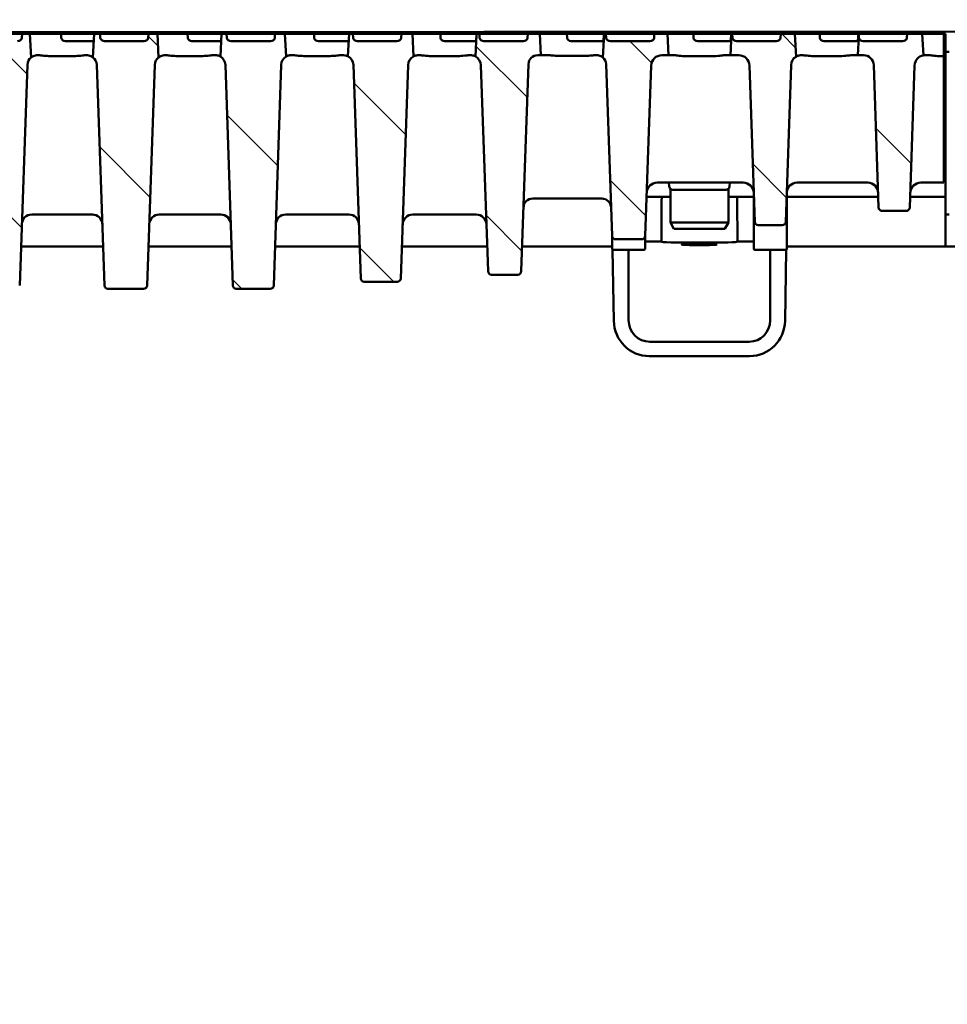
# Model space of a CAD drawing. Units: millimetres. Extents: x 0 to 8910, y 0 to 4455.
# Drawn here: x 3342 to 3604, y 3335 to 3613 of the extents above; entities that cross this region are included whole.
import ezdxf

# ---------------------------------------------------------------- set-up
doc = ezdxf.new("R2010")
doc.units = ezdxf.units.MM
doc.header["$LTSCALE"] = 15
for name, color, linetype, lineweight in [('AM_0', 7, 'Continuous', 50), ('AM_8', 1, 'Continuous', 25), ('Bemaßung (ISO)', 7, 'Continuous', 25), ('Schraffur (ISO)', 7, 'Continuous', 18), ('Sichtbar (ISO)', 7, 'Continuous', 50)]:
    doc.layers.add(name, color=color, linetype=linetype, lineweight=lineweight)
doc.styles.add('Notiztext (DIN)', font='arial.ttf')
doc.dimstyles.new('Standard (DIN)', dxfattribs={"dimscale": 10, "dimtxt": 3.5, "dimasz": 2.5, "dimexe": 1, "dimexo": 0, "dimgap": 0.5, "dimtad": 1, "dimrnd": 1e-08, "dimtxsty": 'Notiztext (DIN)', "dimcen": 0.09, "dimdle": 10, "dimclrd": 256, "dimclre": 256, "dimclrt": 256, "dimadec": 0, "dimazin": 2, "dimtfac": 0.714286, "dimtmove": 0, "dimatfit": 3, "dimfxl": 1, "dimtolj": 1, "dimlwd": -1, "dimlwe": -1, "dimarcsym": 0})

# ---------------------------------------------------------------- blocks, each defined once
blk = doc.blocks.new('*D22')
at = {"layer": 'Bemaßung (ISO)', "transparency": 16777216}
for p, q in [((2603.72, 3608.81), (2603.72, 3818.81)), ((7103.72, 3608.81), (7103.72, 3818.81)), ((2628.72, 3808.81), (7078.72, 3808.81))]:
    blk.add_line(p, q, dxfattribs=at)
for points in [[(2628.72, 3812.97), (2628.72, 3804.64), (2603.72, 3808.81)], [(7078.72, 3812.97), (7078.72, 3804.64), (7103.72, 3808.81)]]:
    blk.add_solid(points, dxfattribs=at)
at = {"layer": 'Defpoints', "color": 0, "transparency": 16777216}
for p in [(7103.72, 3808.81), (2603.72, 3608.81), (7103.72, 3608.81)]:
    blk.add_point(p, dxfattribs=at)
at = {"layer": 'Bemaßung (ISO)', "transparency": 16777216, "insert": (4667.42, 3831.68), "char_height": 35, "attachment_point": 4, "style": 'Notiztext (DIN)'}
blk.add_mtext('\\A1;4500', dxfattribs=at)

msp = doc.modelspace()

# ---------------------------------------------------------------- hatches: boundary and pattern name
at = {"layer": 'AM_8'}
h = msp.add_hatch(dxfattribs=at)
h.set_pattern_fill('_U', color=256, scale=2.5, angle=45, style=0, pattern_type=0)
h.set_pattern_definition([(45, (2474.5676, 1763.219), (-1.767767, 1.767767), [])])
edge = h.paths.add_edge_path()
edge.add_line((5595.841, 2500.928), (5571.598, 2476.685))
edge.add_arc((5573.719, 2474.564), 3, 135, 180)
edge.add_line((5570.719, 2474.564), (5570.719, 2408.806))
edge.add_line((5570.719, 2408.806), (2573.719, 2408.806))
edge.add_line((2573.719, 2408.806), (2543.719, 2378.806))
edge.add_line((2543.719, 2378.806), (6503.719, 2378.806))
edge.add_line((6503.719, 2378.806), (6503.719, 2408.806))
edge.add_line((6503.719, 2408.806), (5573.719, 2408.806))
edge.add_line((5573.719, 2408.806), (5573.719, 2473.564))
edge.add_arc((5576.719, 2473.564), 3, 135, 180, ccw=False)
edge.add_line((5574.598, 2475.685), (5596.093, 2497.18))
edge.add_arc((5598.214, 2495.059), 3, 102.09476, 135, ccw=False)
edge.add_line((5597.586, 2497.992), (5608.348, 2500.298))
edge.add_arc((5607.719, 2503.232), 3, 282.09476, 360)
edge.add_line((5610.719, 2503.232), (5610.719, 3509.091))
edge.add_ellipse((5607.719, 3509.091), major_axis=(0, 3.103), ratio=0.9669213, start_angle=225, end_angle=270, ccw=False)
edge.add_line((5609.841, 3506.898), (5597.598, 3494.236))
edge.add_ellipse((5599.719, 3492.042), major_axis=(0, 3.103), ratio=0.9669213, start_angle=45, end_angle=90)
edge.add_line((5596.719, 3492.042), (5596.719, 2503.049))
edge.add_arc((5593.719, 2503.049), 3, 315, 360, ccw=False)
at = {"layer": 'Schraffur (ISO)'}
h = msp.add_hatch(dxfattribs=at)
h.set_pattern_fill('ANSI31', color=256, scale=254, angle=90.00021, style=0)
h.set_pattern_definition([(135.0002, (26.58, -3951.43), (-22.45056, -22.45072), [])])
edge = h.paths.add_edge_path()
edge.add_ellipse((3523.082, 3599.806), major_axis=(0.104, 2.998), ratio=1, start_angle=1.99609, end_angle=90)
edge.add_line((3520.084, 3599.911), (3518.406, 3551.771))
edge.add_ellipse((3517.406, 3551.806), major_axis=(1, 0), ratio=1, start_angle=270, end_angle=358.00391, ccw=False)
edge.add_line((3517.406, 3550.806), (3510.032, 3550.806))
edge.add_ellipse((3510.032, 3551.806), major_axis=(0.035, -0.999), ratio=1, start_angle=270, end_angle=358.00391, ccw=False)
edge.add_line((3509.033, 3551.771), (3507.342, 3600.297))
edge.add_ellipse((3504.743, 3600.206), major_axis=(1.973, -1.693), ratio=1, start_angle=42.63207, end_angle=90)
edge.add_line((3506.436, 3602.179), (3506.784, 3608.806))
edge.add_line((3506.784, 3608.806), (3507.291, 3608.806))
edge.add_line((3507.291, 3608.806), (3507.358, 3607.754))
edge.add_ellipse((3508.577, 3607.806), major_axis=(-1.221, 0), ratio=0.819152, start_angle=3, end_angle=90)
edge.add_line((3508.577, 3606.806), (3519.689, 3606.806))
edge.add_ellipse((3519.689, 3607.806), major_axis=(1.221, 0), ratio=0.819152, start_angle=270, end_angle=357)
edge.add_line((3520.908, 3607.754), (3520.975, 3608.806))
edge.add_line((3520.975, 3608.806), (3524.655, 3608.806))
edge.add_line((3524.655, 3608.806), (3524.969, 3602.806))
edge.add_line((3524.969, 3602.806), (3523.082, 3602.806))
edge = h.paths.add_edge_path()
edge.add_ellipse((3544.852, 3599.806), major_axis=(3, 0), ratio=1, start_angle=1.92575, end_angle=90)
edge.add_line((3544.852, 3602.806), (3542.469, 3602.806))
edge.add_line((3542.469, 3602.806), (3542.784, 3608.806))
edge.add_line((3542.784, 3608.806), (3542.998, 3608.806))
edge.add_line((3542.998, 3608.806), (3543.066, 3607.754))
edge.add_ellipse((3544.285, 3607.806), major_axis=(-1.221, 0), ratio=0.819152, start_angle=3, end_angle=90)
edge.add_line((3544.285, 3606.806), (3555.396, 3606.806))
edge.add_ellipse((3555.396, 3607.806), major_axis=(1.221, 0), ratio=0.819152, start_angle=270, end_angle=357)
edge.add_line((3556.615, 3607.754), (3556.683, 3608.806))
edge.add_line((3556.683, 3608.806), (3560.655, 3608.806))
edge.add_line((3560.655, 3608.806), (3560.991, 3602.389))
edge.add_ellipse((3562.49, 3599.906), major_axis=(0.097, 2.898), ratio=1, start_angle=33.04177, end_angle=90)
edge.add_line((3559.591, 3600.004), (3558.104, 3555.773))
edge.add_ellipse((3557.105, 3555.806), major_axis=(1, 0), ratio=1, start_angle=270, end_angle=358.07425, ccw=False)
edge.add_line((3557.105, 3554.806), (3550.334, 3554.806))
edge.add_ellipse((3550.334, 3555.806), major_axis=(0.034, -0.999), ratio=1, start_angle=270, end_angle=358.07425, ccw=False)
edge.add_line((3549.334, 3555.773), (3547.85, 3599.907))
edge = h.paths.add_edge_path()
edge.add_ellipse((3439.082, 3539.806), major_axis=(0.035, -0.999), ratio=1, start_angle=270, end_angle=358.02042)
edge.add_line((3439.082, 3538.806), (3448.357, 3538.806))
edge.add_ellipse((3448.357, 3539.806), major_axis=(1, 0), ratio=1, start_angle=270, end_angle=358.02042)
edge.add_line((3449.356, 3539.772), (3451.438, 3600.006))
edge.add_ellipse((3454.336, 3599.906), major_axis=(0.1, 2.898), ratio=1, start_angle=29.71156, end_angle=90, ccw=False)
edge.add_line((3452.987, 3602.473), (3452.655, 3608.806))
edge.add_line((3452.655, 3608.806), (3449.56, 3608.806))
edge.add_line((3449.56, 3608.806), (3449.493, 3607.754))
edge.add_ellipse((3448.273, 3607.806), major_axis=(1.221, 0), ratio=0.819152, start_angle=270, end_angle=357, ccw=False)
edge.add_line((3448.273, 3606.806), (3437.162, 3606.806))
edge.add_ellipse((3437.162, 3607.806), major_axis=(-1.221, 0), ratio=0.819152, start_angle=3, end_angle=90, ccw=False)
edge.add_line((3435.943, 3607.754), (3435.875, 3608.806))
edge.add_line((3435.875, 3608.806), (3434.784, 3608.806))
edge.add_line((3434.784, 3608.806), (3434.454, 3602.509))
edge.add_ellipse((3433.199, 3600.006), major_axis=(2.503, -1.255), ratio=1, start_angle=28.60348, end_angle=90, ccw=False)
edge.add_line((3435.997, 3600.103), (3438.083, 3539.772))
edge = h.paths.add_edge_path()
edge.add_ellipse((3412.506, 3537.806), major_axis=(1, 0), ratio=1, start_angle=270, end_angle=358.07937)
edge.add_line((3413.505, 3537.773), (3415.595, 3600.1))
edge.add_ellipse((3418.393, 3600.006), major_axis=(0.094, 2.798), ratio=1, start_angle=32.02355, end_angle=90, ccw=False)
edge.add_line((3416.989, 3602.429), (3416.655, 3608.806))
edge.add_line((3416.655, 3608.806), (3413.852, 3608.806))
edge.add_line((3413.852, 3608.806), (3413.785, 3607.754))
edge.add_ellipse((3412.566, 3607.806), major_axis=(1.221, 0), ratio=0.819152, start_angle=270, end_angle=357, ccw=False)
edge.add_line((3412.566, 3606.806), (3401.454, 3606.806))
edge.add_ellipse((3401.454, 3607.806), major_axis=(-1.221, 0), ratio=0.819152, start_angle=3, end_angle=90, ccw=False)
edge.add_line((3400.235, 3607.754), (3400.168, 3608.806))
edge.add_line((3400.168, 3608.806), (3398.784, 3608.806))
edge.add_line((3398.784, 3608.806), (3398.45, 3602.429))
edge.add_ellipse((3397.045, 3600.006), major_axis=(2.422, -1.404), ratio=1, start_angle=32.02355, end_angle=90, ccw=False)
edge.add_line((3399.844, 3600.1), (3401.934, 3537.773))
edge.add_ellipse((3402.933, 3537.806), major_axis=(0.034, -0.999), ratio=1, start_angle=270, end_angle=358.07937)
edge.add_line((3402.933, 3536.806), (3412.506, 3536.806))
edge = h.paths.add_edge_path()
edge.add_ellipse((3376.757, 3537.806), major_axis=(1, 0), ratio=1, start_angle=270, end_angle=357.99434)
edge.add_line((3377.757, 3537.771), (3379.94, 3600.104))
edge.add_ellipse((3382.738, 3600.006), major_axis=(0.098, 2.798), ratio=1, start_angle=40.34768, end_angle=90, ccw=False)
edge.add_line((3381.001, 3602.202), (3380.655, 3608.806))
edge.add_line((3380.655, 3608.806), (3378.145, 3608.806))
edge.add_line((3378.145, 3608.806), (3378.077, 3607.754))
edge.add_ellipse((3376.858, 3607.806), major_axis=(1.221, 0), ratio=0.819152, start_angle=270, end_angle=357, ccw=False)
edge.add_line((3376.858, 3606.806), (3365.747, 3606.806))
edge.add_ellipse((3365.747, 3607.806), major_axis=(-1.221, 0), ratio=0.819152, start_angle=3, end_angle=90, ccw=False)
edge.add_line((3364.527, 3607.754), (3364.46, 3608.806))
edge.add_line((3364.46, 3608.806), (3362.784, 3608.806))
edge.add_line((3362.784, 3608.806), (3362.438, 3602.202))
edge.add_ellipse((3360.701, 3600.006), major_axis=(2.196, -1.737), ratio=1, start_angle=40.34768, end_angle=90, ccw=False)
edge.add_line((3363.499, 3600.104), (3365.682, 3537.771))
edge.add_ellipse((3366.681, 3537.806), major_axis=(0.035, -0.999), ratio=1, start_angle=270, end_angle=357.99434)
edge.add_line((3366.681, 3536.806), (3376.757, 3536.806))
edge = h.paths.add_edge_path()
edge.add_ellipse((3580.052, 3599.906), major_axis=(2.9, 0), ratio=1, start_angle=1.96947, end_angle=90)
edge.add_line((3580.052, 3602.806), (3578.469, 3602.806))
edge.add_line((3578.469, 3602.806), (3578.749, 3608.138))
edge.add_line((3578.749, 3608.138), (3578.773, 3607.754))
edge.add_ellipse((3579.992, 3607.806), major_axis=(-1.221, 0), ratio=0.819152, start_angle=3, end_angle=90)
edge.add_line((3579.992, 3606.806), (3591.104, 3606.806))
edge.add_ellipse((3591.104, 3607.806), major_axis=(1.221, 0), ratio=0.819152, start_angle=270, end_angle=357)
edge.add_line((3592.323, 3607.754), (3592.39, 3608.806))
edge.add_line((3592.39, 3608.806), (3596.655, 3608.806))
edge.add_line((3596.655, 3608.806), (3596.972, 3602.762))
edge.add_ellipse((3597.484, 3599.806), major_axis=(0.103, 2.998), ratio=1, start_angle=11.79447, end_angle=90)
edge.add_line((3594.485, 3599.909), (3593.105, 3559.772))
edge.add_ellipse((3592.106, 3559.806), major_axis=(1, 0), ratio=1, start_angle=270, end_angle=358.03053, ccw=False)
edge.add_line((3592.106, 3558.806), (3585.333, 3558.806))
edge.add_ellipse((3585.333, 3559.806), major_axis=(0.034, -0.999), ratio=1, start_angle=270, end_angle=358.03053, ccw=False)
edge.add_line((3584.334, 3559.772), (3582.95, 3600.006))
edge = h.paths.add_edge_path()
edge.add_ellipse((3488.045, 3600.206), major_axis=(0.091, 2.598), ratio=1, start_angle=1.99742, end_angle=90)
edge.add_line((3485.447, 3600.297), (3483.406, 3541.771))
edge.add_ellipse((3482.406, 3541.806), major_axis=(1, 0), ratio=1, start_angle=270, end_angle=358.00258, ccw=False)
edge.add_line((3482.406, 3540.806), (3475.032, 3540.806))
edge.add_ellipse((3475.032, 3541.806), major_axis=(0.035, -0.999), ratio=1, start_angle=270, end_angle=358.00258, ccw=False)
edge.add_line((3474.033, 3541.771), (3472.002, 3600.007))
edge.add_ellipse((3469.104, 3599.906), major_axis=(2.567, -1.348), ratio=1, start_angle=29.70367, end_angle=90)
edge.add_line((3470.452, 3602.474), (3470.784, 3608.806))
edge.add_line((3470.784, 3608.806), (3471.583, 3608.806))
edge.add_line((3471.583, 3608.806), (3471.65, 3607.754))
edge.add_ellipse((3472.87, 3607.806), major_axis=(-1.221, 0), ratio=0.819152, start_angle=3, end_angle=90)
edge.add_line((3472.87, 3606.806), (3483.981, 3606.806))
edge.add_ellipse((3483.981, 3607.806), major_axis=(1.221, 0), ratio=0.819152, start_angle=270, end_angle=357)
edge.add_line((3485.2, 3607.754), (3485.268, 3608.806))
edge.add_line((3485.268, 3608.806), (3488.655, 3608.806))
edge.add_line((3488.655, 3608.806), (3488.969, 3602.806))
edge.add_line((3488.969, 3602.806), (3488.045, 3602.806))
edge = h.paths.add_edge_path()
edge.add_ellipse((3184.357, 3599.806), major_axis=(3, 0), ratio=1, start_angle=1.99609, end_angle=90)
edge.add_line((3184.357, 3602.806), (3182.469, 3602.806))
edge.add_line((3182.469, 3602.806), (3182.784, 3608.806))
edge.add_line((3182.784, 3608.806), (3185.922, 3608.806))
edge.add_line((3185.922, 3608.806), (3185.989, 3607.754))
edge.add_ellipse((3187.208, 3607.806), major_axis=(-1.221, 0), ratio=0.819152, start_angle=3, end_angle=90)
edge.add_line((3187.208, 3606.806), (3198.32, 3606.806))
edge.add_ellipse((3198.32, 3607.806), major_axis=(1.221, 0), ratio=0.819152, start_angle=270, end_angle=357)
edge.add_line((3199.539, 3607.754), (3199.606, 3608.806))
edge.add_line((3199.606, 3608.806), (3200.655, 3608.806))
edge.add_line((3200.655, 3608.806), (3201.002, 3602.179))
edge.add_ellipse((3202.695, 3600.206), major_axis=(0.091, 2.598), ratio=1, start_angle=42.63207, end_angle=90)
edge.add_line((3200.097, 3600.297), (3198.406, 3551.771))
edge.add_ellipse((3197.406, 3551.806), major_axis=(1, 0), ratio=1, start_angle=270, end_angle=358.00391, ccw=False)
edge.add_line((3197.406, 3550.806), (3190.032, 3550.806))
edge.add_ellipse((3190.032, 3551.806), major_axis=(0.035, -0.999), ratio=1, start_angle=270, end_angle=358.00391, ccw=False)
edge.add_line((3189.033, 3551.771), (3187.355, 3599.911))
edge = h.paths.add_edge_path()
edge.add_ellipse((3162.587, 3599.806), major_axis=(0.101, 2.998), ratio=1, start_angle=1.92575, end_angle=90)
edge.add_line((3159.588, 3599.907), (3158.104, 3555.773))
edge.add_ellipse((3157.105, 3555.806), major_axis=(1, 0), ratio=1, start_angle=270, end_angle=358.07425, ccw=False)
edge.add_line((3157.105, 3554.806), (3150.334, 3554.806))
edge.add_ellipse((3150.334, 3555.806), major_axis=(0.034, -0.999), ratio=1, start_angle=270, end_angle=358.07425, ccw=False)
edge.add_line((3149.334, 3555.773), (3147.847, 3600.004))
edge.add_ellipse((3144.949, 3599.906), major_axis=(2.483, -1.499), ratio=1, start_angle=33.04177, end_angle=90)
edge.add_line((3146.447, 3602.389), (3146.784, 3608.806))
edge.add_line((3146.784, 3608.806), (3150.214, 3608.806))
edge.add_line((3150.214, 3608.806), (3150.281, 3607.754))
edge.add_ellipse((3151.501, 3607.806), major_axis=(-1.221, 0), ratio=0.819152, start_angle=3, end_angle=90)
edge.add_line((3151.501, 3606.806), (3162.612, 3606.806))
edge.add_ellipse((3162.612, 3607.806), major_axis=(1.221, 0), ratio=0.819152, start_angle=270, end_angle=357)
edge.add_line((3163.831, 3607.754), (3163.899, 3608.806))
edge.add_line((3163.899, 3608.806), (3164.655, 3608.806))
edge.add_line((3164.655, 3608.806), (3164.969, 3602.806))
edge.add_line((3164.969, 3602.806), (3162.587, 3602.806))
edge = h.paths.add_edge_path()
edge.add_ellipse((3268.357, 3539.806), major_axis=(1, 0), ratio=1, start_angle=270, end_angle=358.02042)
edge.add_line((3269.356, 3539.772), (3271.441, 3600.103))
edge.add_ellipse((3274.24, 3600.006), major_axis=(0.097, 2.798), ratio=1, start_angle=28.60348, end_angle=90, ccw=False)
edge.add_line((3272.985, 3602.509), (3272.655, 3608.806))
edge.add_line((3272.655, 3608.806), (3271.022, 3608.806))
edge.add_line((3271.022, 3608.806), (3270.954, 3607.754))
edge.add_ellipse((3269.735, 3607.806), major_axis=(1.221, 0), ratio=0.819152, start_angle=270, end_angle=357, ccw=False)
edge.add_line((3269.735, 3606.806), (3258.624, 3606.806))
edge.add_ellipse((3258.624, 3607.806), major_axis=(-1.221, 0), ratio=0.819152, start_angle=3, end_angle=90, ccw=False)
edge.add_line((3257.404, 3607.754), (3257.337, 3608.806))
edge.add_line((3257.337, 3608.806), (3254.784, 3608.806))
edge.add_line((3254.784, 3608.806), (3254.452, 3602.473))
edge.add_ellipse((3253.102, 3599.906), major_axis=(2.567, -1.349), ratio=1, start_angle=29.71156, end_angle=90, ccw=False)
edge.add_line((3256.001, 3600.006), (3258.083, 3539.772))
edge.add_ellipse((3259.082, 3539.806), major_axis=(0.035, -0.999), ratio=1, start_angle=270, end_angle=358.02042)
edge.add_line((3259.082, 3538.806), (3268.357, 3538.806))
edge = h.paths.add_edge_path()
edge.add_ellipse((3294.933, 3537.806), major_axis=(0.034, -0.999), ratio=1, start_angle=270, end_angle=358.07937)
edge.add_line((3294.933, 3536.806), (3304.506, 3536.806))
edge.add_ellipse((3304.506, 3537.806), major_axis=(1, 0), ratio=1, start_angle=270, end_angle=358.07937)
edge.add_line((3305.505, 3537.773), (3307.595, 3600.1))
edge.add_ellipse((3310.393, 3600.006), major_axis=(0.094, 2.798), ratio=1, start_angle=32.02355, end_angle=90, ccw=False)
edge.add_line((3308.989, 3602.429), (3308.655, 3608.806))
edge.add_line((3308.655, 3608.806), (3306.729, 3608.806))
edge.add_line((3306.729, 3608.806), (3306.662, 3607.754))
edge.add_ellipse((3305.443, 3607.806), major_axis=(1.221, 0), ratio=0.819152, start_angle=270, end_angle=357, ccw=False)
edge.add_line((3305.443, 3606.806), (3294.331, 3606.806))
edge.add_ellipse((3294.331, 3607.806), major_axis=(-1.221, 0), ratio=0.819152, start_angle=3, end_angle=90, ccw=False)
edge.add_line((3293.112, 3607.754), (3293.045, 3608.806))
edge.add_line((3293.045, 3608.806), (3290.784, 3608.806))
edge.add_line((3290.784, 3608.806), (3290.45, 3602.429))
edge.add_ellipse((3289.045, 3600.006), major_axis=(1.404, 2.422), ratio=1, start_angle=302.02355, end_angle=360, ccw=False)
edge.add_line((3291.844, 3600.1), (3293.934, 3537.773))
edge = h.paths.add_edge_path()
edge.add_ellipse((3330.681, 3537.806), major_axis=(0.035, -0.999), ratio=1, start_angle=270, end_angle=357.99434)
edge.add_line((3330.681, 3536.806), (3340.757, 3536.806))
edge.add_ellipse((3340.757, 3537.806), major_axis=(1, 0), ratio=1, start_angle=270, end_angle=357.99434)
edge.add_line((3341.757, 3537.771), (3343.94, 3600.104))
edge.add_ellipse((3346.738, 3600.006), major_axis=(0.098, 2.798), ratio=1, start_angle=40.34768, end_angle=90, ccw=False)
edge.add_line((3345.001, 3602.202), (3344.655, 3608.806))
edge.add_line((3344.655, 3608.806), (3342.437, 3608.806))
edge.add_line((3342.437, 3608.806), (3342.37, 3607.754))
edge.add_ellipse((3341.15, 3607.806), major_axis=(1.221, 0), ratio=0.819152, start_angle=270, end_angle=357, ccw=False)
edge.add_line((3341.15, 3606.806), (3330.039, 3606.806))
edge.add_ellipse((3330.039, 3607.806), major_axis=(-1.221, 0), ratio=0.819152, start_angle=3, end_angle=90, ccw=False)
edge.add_line((3328.82, 3607.754), (3328.752, 3608.806))
edge.add_line((3328.752, 3608.806), (3326.784, 3608.806))
edge.add_line((3326.784, 3608.806), (3326.438, 3602.202))
edge.add_ellipse((3324.701, 3600.006), major_axis=(2.196, -1.737), ratio=1, start_angle=40.34768, end_angle=90, ccw=False)
edge.add_line((3327.499, 3600.104), (3329.682, 3537.771))
edge = h.paths.add_edge_path()
edge.add_ellipse((3127.387, 3599.906), major_axis=(0.1, 2.898), ratio=1, start_angle=1.96947, end_angle=90)
edge.add_line((3124.489, 3600.006), (3123.105, 3559.772))
edge.add_ellipse((3122.106, 3559.806), major_axis=(1, 0), ratio=1, start_angle=270, end_angle=358.03053, ccw=False)
edge.add_line((3122.106, 3558.806), (3115.333, 3558.806))
edge.add_ellipse((3115.333, 3559.806), major_axis=(0.034, -0.999), ratio=1, start_angle=270, end_angle=358.03053, ccw=False)
edge.add_line((3114.334, 3559.772), (3112.953, 3599.909))
edge.add_ellipse((3109.955, 3599.806), major_axis=(2.956, -0.512), ratio=1, start_angle=11.79447, end_angle=90)
edge.add_line((3110.467, 3602.762), (3110.784, 3608.806))
edge.add_line((3110.784, 3608.806), (3114.507, 3608.806))
edge.add_line((3114.507, 3608.806), (3114.574, 3607.754))
edge.add_ellipse((3115.793, 3607.806), major_axis=(-1.221, 0), ratio=0.819152, start_angle=3, end_angle=90)
edge.add_line((3115.793, 3606.806), (3126.905, 3606.806))
edge.add_ellipse((3126.905, 3607.806), major_axis=(1.221, 0), ratio=0.819152, start_angle=270, end_angle=357)
edge.add_line((3128.124, 3607.754), (3128.191, 3608.806))
edge.add_line((3128.191, 3608.806), (3128.655, 3608.806))
edge.add_line((3128.655, 3608.806), (3128.969, 3602.806))
edge.add_line((3128.969, 3602.806), (3127.387, 3602.806))
edge = h.paths.add_edge_path()
edge.add_ellipse((3219.393, 3600.206), major_axis=(2.6, 0), ratio=1, start_angle=1.99742, end_angle=90)
edge.add_line((3219.393, 3602.806), (3218.469, 3602.806))
edge.add_line((3218.469, 3602.806), (3218.784, 3608.806))
edge.add_line((3218.784, 3608.806), (3221.629, 3608.806))
edge.add_line((3221.629, 3608.806), (3221.697, 3607.754))
edge.add_ellipse((3222.916, 3607.806), major_axis=(-1.221, 0), ratio=0.819152, start_angle=3, end_angle=90)
edge.add_line((3222.916, 3606.806), (3234.027, 3606.806))
edge.add_ellipse((3234.027, 3607.806), major_axis=(1.221, 0), ratio=0.819152, start_angle=270, end_angle=357)
edge.add_line((3235.247, 3607.754), (3235.314, 3608.806))
edge.add_line((3235.314, 3608.806), (3236.655, 3608.806))
edge.add_line((3236.655, 3608.806), (3236.987, 3602.474))
edge.add_ellipse((3238.335, 3599.906), major_axis=(0.101, 2.898), ratio=1, start_angle=29.70367, end_angle=90)
edge.add_line((3235.437, 3600.007), (3233.406, 3541.771))
edge.add_ellipse((3232.406, 3541.806), major_axis=(1, 0), ratio=1, start_angle=270, end_angle=358.00258, ccw=False)
edge.add_line((3232.406, 3540.806), (3225.032, 3540.806))
edge.add_ellipse((3225.032, 3541.806), major_axis=(0.035, -0.999), ratio=1, start_angle=270, end_angle=358.00258, ccw=False)
edge.add_line((3224.033, 3541.771), (3221.992, 3600.297))

# ---------------------------------------------------------------- linework, layer by layer
at = {"layer": 'AM_0'}
msp.add_lwpolyline([(2598.719, 3608.806), (7102.143, 3611.806)], dxfattribs=at)
at = {"layer": 'Sichtbar (ISO)'}
for p, q in [((3328.752, 3608.806), (3342.437, 3608.806)), ((3342.437, 3608.806), (3342.37, 3607.754)), ((3344.655, 3608.806), (3342.437, 3608.806)), ((3345.001, 3602.202), (3344.655, 3608.806)), ((3344.655, 3608.806), (3349.969, 3608.806)), ((3353.483, 3608.806), (3349.969, 3608.806)), ((3353.483, 3608.806), (3362.784, 3608.806)), ((3353.512, 3607.754), (3353.483, 3608.806)), ((3362.784, 3608.806), (3362.438, 3602.202)), ((3364.46, 3608.806), (3362.784, 3608.806)), ((3364.527, 3607.754), (3364.46, 3608.806)), ((3364.46, 3608.806), (3378.145, 3608.806)), ((3378.145, 3608.806), (3378.077, 3607.754)), ((3380.655, 3608.806), (3378.145, 3608.806)), ((3381.001, 3602.202), (3380.655, 3608.806)), ((3385.969, 3608.806), (3380.655, 3608.806)), ((3389.19, 3608.806), (3385.969, 3608.806)), ((3389.19, 3608.806), (3398.784, 3608.806)), ((3389.219, 3607.754), (3389.19, 3608.806)), ((3398.784, 3608.806), (3398.45, 3602.429)), ((3400.168, 3608.806), (3398.784, 3608.806)), ((3400.235, 3607.754), (3400.168, 3608.806)), ((3400.168, 3608.806), (3413.852, 3608.806)), ((3413.852, 3608.806), (3413.785, 3607.754)), ((3416.655, 3608.806), (3413.852, 3608.806)), ((3416.989, 3602.429), (3416.655, 3608.806)), ((3421.969, 3608.806), (3416.655, 3608.806)), ((3424.898, 3608.806), (3421.969, 3608.806)), ((3424.898, 3608.806), (3434.784, 3608.806)), ((3424.927, 3607.754), (3424.898, 3608.806)), ((3434.784, 3608.806), (3434.454, 3602.509)), ((3435.875, 3608.806), (3434.784, 3608.806)), ((3435.943, 3607.754), (3435.875, 3608.806)), ((3435.875, 3608.806), (3449.56, 3608.806)), ((3449.56, 3608.806), (3449.493, 3607.754)), ((3452.655, 3608.806), (3449.56, 3608.806)), ((3452.987, 3602.473), (3452.655, 3608.806)), ((3457.969, 3608.806), (3452.655, 3608.806)), ((3460.606, 3608.806), (3457.969, 3608.806)), ((3460.606, 3608.806), (3470.776, 3608.806)), ((3460.635, 3607.754), (3460.606, 3608.806)), ((3470.784, 3608.806), (3470.452, 3602.474)), ((3470.784, 3608.806), (3470.776, 3608.806)), ((3471.583, 3608.806), (3470.784, 3608.806)), ((3471.65, 3607.754), (3471.583, 3608.806)), ((3471.583, 3608.806), (3485.268, 3608.806)), ((3485.268, 3608.806), (3485.2, 3607.754)), ((3488.655, 3608.806), (3485.268, 3608.806)), ((3488.969, 3602.806), (3488.655, 3608.806)), ((3493.969, 3608.806), (3488.655, 3608.806)), ((3496.313, 3608.806), (3493.969, 3608.806)), ((3496.313, 3608.806), (3506.742, 3608.806)), ((3496.342, 3607.754), (3496.313, 3608.806)), ((3506.784, 3608.806), (3506.436, 3602.179)), ((3506.784, 3608.806), (3506.742, 3608.806)), ((3507.291, 3608.806), (3506.784, 3608.806)), ((3507.358, 3607.754), (3507.291, 3608.806)), ((3507.291, 3608.806), (3520.975, 3608.806)), ((3520.975, 3608.806), (3520.908, 3607.754)), ((3524.655, 3608.806), (3520.975, 3608.806)), ((3524.969, 3602.806), (3524.655, 3608.806)), ((3529.969, 3608.806), (3524.655, 3608.806)), ((3532.021, 3608.806), (3529.969, 3608.806)), ((3532.021, 3608.806), (3542.688, 3608.806)), ((3532.05, 3607.754), (3532.021, 3608.806)), ((3542.784, 3608.806), (3542.469, 3602.806)), ((3542.784, 3608.806), (3542.688, 3608.806)), ((3542.998, 3608.806), (3542.784, 3608.806)), ((3543.066, 3607.754), (3542.998, 3608.806)), ((3542.998, 3608.806), (3556.683, 3608.806)), ((3556.683, 3608.806), (3556.615, 3607.754)), ((3560.655, 3608.806), (3556.683, 3608.806)), ((3560.991, 3602.389), (3560.655, 3608.806)), ((3565.969, 3608.806), (3560.655, 3608.806)), ((3567.729, 3608.806), (3565.969, 3608.806)), ((3567.729, 3608.806), (3578.617, 3608.806)), ((3567.757, 3607.754), (3567.729, 3608.806)), ((3578.749, 3608.138), (3578.469, 3602.806)), ((3578.784, 3608.806), (3578.617, 3608.806)), ((3578.749, 3608.138), (3578.784, 3608.806)), ((3578.773, 3607.754), (3578.749, 3608.138)), ((3578.784, 3608.806), (3592.39, 3608.806)), ((3592.39, 3608.806), (3592.323, 3607.754)), ((3596.655, 3608.806), (3592.39, 3608.806)), ((3596.972, 3602.762), (3596.655, 3608.806)), ((3601.969, 3608.806), (3596.655, 3608.806)), ((3602.719, 3608.806), (3601.969, 3608.806)), ((3602.719, 3602.515), (3602.719, 3608.806)), ((3602.719, 3608.806), (3603.219, 3608.806)), ((3603.219, 3607.841), (3603.219, 3608.806)), ((3603.219, 3607.841), (3603.219, 3564.737)), ((3357.469, 3606.806), (3354.696, 3606.806)), ((3362.635, 3606.806), (3357.469, 3606.806)), ((3376.858, 3606.806), (3365.747, 3606.806)), ((3393.469, 3606.806), (3390.404, 3606.806)), ((3398.579, 3606.806), (3393.469, 3606.806)), ((3412.566, 3606.806), (3401.454, 3606.806)), ((3429.469, 3606.806), (3426.111, 3606.806)), ((3434.506, 3606.806), (3429.469, 3606.806)), ((3448.273, 3606.806), (3437.162, 3606.806)), ((3465.469, 3606.806), (3461.819, 3606.806)), ((3470.419, 3606.806), (3465.469, 3606.806)), ((3483.981, 3606.806), (3472.87, 3606.806)), ((3501.469, 3606.806), (3497.526, 3606.806)), ((3506.32, 3606.806), (3501.469, 3606.806)), ((3519.689, 3606.806), (3508.577, 3606.806)), ((3537.469, 3606.806), (3533.234, 3606.806)), ((3542.21, 3606.806), (3537.469, 3606.806)), ((3555.396, 3606.806), (3544.285, 3606.806)), ((3573.469, 3606.806), (3568.942, 3606.806)), ((3578.09, 3606.806), (3573.469, 3606.806)), ((3591.104, 3606.806), (3579.992, 3606.806)), ((3346.809, 3602.806), (3346.738, 3602.806)), ((3349.969, 3602.575), (3357.469, 3602.575)), ((3360.63, 3602.806), (3360.701, 3602.806)), ((3382.738, 3602.806), (3382.809, 3602.806)), ((3385.969, 3602.575), (3393.469, 3602.575)), ((3396.63, 3602.806), (3397.045, 3602.806)), ((3418.393, 3602.806), (3418.809, 3602.806)), ((3421.969, 3602.575), (3429.469, 3602.575)), ((3432.63, 3602.806), (3433.199, 3602.806)), ((3454.336, 3602.806), (3454.694, 3602.806)), ((3457.969, 3602.543), (3465.469, 3602.543)), ((3468.744, 3602.806), (3469.104, 3602.806)), ((3488.045, 3602.806), (3488.969, 3602.806)), ((3488.969, 3602.806), (3491.072, 3602.806)), ((3493.969, 3602.639), (3501.469, 3602.639)), ((3504.367, 3602.806), (3504.743, 3602.806)), ((3523.082, 3602.806), (3524.969, 3602.806)), ((3524.969, 3602.806), (3526.602, 3602.806)), ((3529.969, 3602.515), (3537.469, 3602.515)), ((3540.837, 3602.806), (3542.469, 3602.806)), ((3542.469, 3602.806), (3544.852, 3602.806)), ((3562.49, 3602.806), (3562.711, 3602.806)), ((3565.969, 3602.549), (3573.469, 3602.549)), ((3576.728, 3602.806), (3578.469, 3602.806)), ((3578.469, 3602.806), (3580.052, 3602.806)), ((3597.484, 3602.806), (3598.602, 3602.806)), ((3601.969, 3602.515), (3602.719, 3602.515)), ((3602.719, 3602.515), (3602.719, 3599.911)), ((3604.219, 3603.806), (3603.219, 3603.806)), ((3341.757, 3537.771), (3343.94, 3600.104)), ((3363.499, 3600.104), (3365.682, 3537.771)), ((3377.757, 3537.771), (3379.94, 3600.104)), ((3399.844, 3600.1), (3401.934, 3537.773)), ((3413.505, 3537.773), (3415.595, 3600.1)), ((3435.997, 3600.103), (3438.083, 3539.772)), ((3449.356, 3539.772), (3451.438, 3600.006)), ((3472.002, 3600.007), (3474.033, 3541.771)), ((3483.406, 3541.771), (3485.447, 3600.297)), ((3507.342, 3600.297), (3509.033, 3551.771)), ((3518.406, 3551.771), (3520.084, 3599.911)), ((3547.85, 3599.907), (3549.334, 3555.773)), ((3558.104, 3555.773), (3559.591, 3600.004)), ((3582.95, 3600.006), (3584.334, 3559.772)), ((3593.105, 3559.772), (3594.485, 3599.909)), ((3602.719, 3599.911), (3602.719, 3568.737)), ((3602.719, 3566.806), (3602.719, 3568.737)), ((3546.063, 3566.806), (3521.827, 3566.806)), ((3525.214, 3565.719), (3525.119, 3566.806)), ((3542.319, 3566.806), (3542.224, 3565.719)), ((3581.29, 3566.806), (3561.279, 3566.806)), ((3602.719, 3566.806), (3596.246, 3566.806)), ((3525.52, 3555.538), (3525.52, 3564.738)), ((3526.211, 3564.806), (3527.207, 3564.806)), ((3540.232, 3564.806), (3527.207, 3564.806)), ((3540.232, 3564.806), (3541.228, 3564.806)), ((3541.919, 3555.538), (3541.919, 3564.738)), ((3549.069, 3563.656), (3549.069, 3551.59)), ((3558.369, 3551.59), (3558.369, 3563.656)), ((3603.219, 3564.737), (3603.219, 3562.806)), ((3506.155, 3562.306), (3486.633, 3562.306)), ((3518.79, 3562.806), (3523.105, 3562.806)), ((3523.053, 3561.878), (3523.009, 3550.2)), ((3523.225, 3562.806), (3523.105, 3562.806)), ((3525.52, 3562.806), (3523.225, 3562.806)), ((3544.214, 3562.806), (3541.919, 3562.806)), ((3544.333, 3562.806), (3544.214, 3562.806)), ((3544.333, 3562.806), (3549.069, 3562.806)), ((3544.429, 3550.2), (3544.386, 3561.878)), ((3558.369, 3562.806), (3584.229, 3562.806)), ((3593.209, 3562.806), (3603.219, 3562.806)), ((3603.219, 3561.878), (3603.219, 3562.806)), ((3603.219, 3561.878), (3603.219, 3548.806)), ((3362.277, 3557.806), (3345.162, 3557.806)), ((3398.554, 3557.806), (3381.162, 3557.806)), ((3434.754, 3557.806), (3416.884, 3557.806)), ((3470.673, 3557.806), (3452.781, 3557.806)), ((3585.333, 3558.806), (3592.106, 3558.806)), ((3603.219, 3557.806), (3604.219, 3557.806)), ((3526.745, 3555.538), (3525.52, 3555.538)), ((3526.52, 3553.806), (3525.52, 3555.538)), ((3540.694, 3555.538), (3526.745, 3555.538)), ((3541.919, 3555.538), (3540.694, 3555.538)), ((3540.919, 3553.806), (3541.919, 3555.538)), ((3550.334, 3554.806), (3557.105, 3554.806)), ((3526.52, 3553.806), (3527.132, 3553.806)), ((3527.132, 3553.806), (3540.307, 3553.806)), ((3540.307, 3553.806), (3540.919, 3553.806)), ((3509.069, 3548.106), (3509.069, 3551.537)), ((3510.032, 3550.806), (3517.406, 3550.806)), ((3518.369, 3551.537), (3518.369, 3548.106)), ((3523.009, 3550.2), (3518.369, 3550.2)), ((3523.009, 3550.2), (3523.225, 3550.056)), ((3527.219, 3549.924), (3540.219, 3549.924)), ((3544.214, 3550.056), (3544.429, 3550.2)), ((3549.069, 3550.2), (3544.429, 3550.2)), ((3549.069, 3548.106), (3549.069, 3551.59)), ((3558.369, 3551.59), (3558.369, 3548.106)), ((3365.295, 3548.806), (3342.143, 3548.806)), ((3365.295, 3548.806), (3342.143, 3548.806)), ((3401.564, 3548.806), (3378.143, 3548.806)), ((3401.564, 3548.806), (3378.143, 3548.806)), ((3437.77, 3548.806), (3413.875, 3548.806)), ((3437.77, 3548.806), (3413.875, 3548.806)), ((3473.788, 3548.806), (3449.668, 3548.806)), ((3473.788, 3548.806), (3449.668, 3548.806)), ((3509.069, 3548.806), (3483.651, 3548.806)), ((3509.069, 3548.806), (3483.651, 3548.806)), ((3509.545, 3527.786), (3509.195, 3547.862)), ((3509.195, 3547.862), (3509.545, 3527.781)), ((3518.069, 3547.806), (3509.369, 3547.806)), ((3513.719, 3547.806), (3513.719, 3527.924)), ((3558.069, 3547.806), (3549.369, 3547.806)), ((3553.719, 3527.924), (3553.719, 3547.806)), ((3557.893, 3527.781), (3558.244, 3547.862)), ((3558.244, 3547.862), (3557.894, 3527.786)), ((3649.069, 3548.806), (3558.369, 3548.806)), ((3558.369, 3548.806), (3603.219, 3548.806)), ((3475.032, 3540.806), (3482.406, 3540.806)), ((3439.082, 3538.806), (3448.357, 3538.806)), ((3366.681, 3536.806), (3376.757, 3536.806)), ((3402.933, 3536.806), (3412.506, 3536.806)), ((3519.687, 3521.868), (3547.752, 3521.868)), ((3547.895, 3517.806), (3519.544, 3517.806)), ((3547.89, 3517.806), (3519.549, 3517.806))]:
    msp.add_line(p, q, dxfattribs=at)
for centre, radius, start, end in [((3346.738, 3600.006), 2.8, 128.34202, 177.99434), ((3360.701, 3600.006), 2.8, 2.00566, 51.65798), ((3382.738, 3600.006), 2.8, 128.34202, 177.99434), ((3397.045, 3600.006), 2.8, 1.92063, 59.89708), ((3418.393, 3600.006), 2.8, 120.10292, 178.07937), ((3433.199, 3600.006), 2.8, 1.97958, 63.3761), ((3454.336, 3599.906), 2.9, 117.73198, 178.02042), ((3469.104, 3599.906), 2.9, 1.99742, 62.29375), ((3488.045, 3600.206), 2.6, 90, 178.00258), ((3504.743, 3600.206), 2.6, 1.99609, 49.36401), ((3523.082, 3599.806), 3, 90, 178.00391), ((3544.852, 3599.806), 3, 1.92575, 90), ((3562.49, 3599.906), 2.9, 121.11602, 178.07425), ((3580.052, 3599.906), 2.9, 1.96947, 90), ((3597.484, 3599.806), 3, 99.82499, 178.03053), ((3521.827, 3563.806), 3, 90, 178.00391), ((3526.211, 3565.806), 1, 185, 270), ((3541.228, 3565.806), 1, 270, 355), ((3546.063, 3563.806), 3, 1.92575, 90), ((3561.279, 3563.906), 2.9, 90, 178.07425), ((3581.29, 3563.906), 2.9, 1.96947, 90), ((3596.246, 3563.806), 3, 90, 178.03053), ((3524.52, 3564.738), 1, 0, 32.27358), ((3542.919, 3564.738), 1, 147.72642, 180), ((3486.633, 3559.706), 2.6, 90, 178.00258), ((3506.155, 3559.706), 2.6, 1.99609, 90), ((3345.162, 3555.006), 2.8, 90, 177.99434), ((3362.277, 3555.006), 2.8, 2.00566, 90), ((3381.162, 3555.006), 2.8, 90, 177.99434), ((3398.554, 3555.006), 2.8, 1.92063, 90), ((3416.884, 3555.006), 2.8, 90, 178.07937), ((3434.754, 3555.006), 2.8, 1.97958, 90), ((3452.781, 3554.906), 2.9, 90, 178.02042), ((3470.673, 3554.906), 2.9, 1.99742, 90), ((3585.333, 3559.806), 1, 181.96947, 270), ((3592.106, 3559.806), 1, 270, 358.03053), ((3550.334, 3555.806), 1, 181.92575, 270), ((3557.105, 3555.806), 1, 270, 358.07425), ((3510.032, 3551.806), 1, 181.99609, 270), ((3517.406, 3551.806), 1, 270, 358.00391), ((3509.369, 3548.106), 0.3, 180, 270), ((3518.069, 3548.106), 0.3, 270, 0), ((3549.369, 3548.106), 0.3, 180, 270), ((3558.069, 3548.106), 0.3, 270, 0), ((3475.032, 3541.806), 1, 181.99742, 270), ((3482.406, 3541.806), 1, 270, 358.00258), ((3439.082, 3539.806), 1, 181.97958, 270), ((3448.357, 3539.806), 1, 270, 358.02042), ((3366.681, 3537.806), 1, 182.00566, 270), ((3376.757, 3537.806), 1, 270, 357.99434), ((3402.933, 3537.806), 1, 181.92063, 270), ((3412.506, 3537.806), 1, 270, 358.07937)]:
    msp.add_arc(centre, radius, start, end, dxfattribs=at)
for centre, major_axis, ratio, start_param, end_param in [((3341.15, 3607.806), (1.221, 0), 0.819152, 4.712389, 6.2308254), ((3354.733, 3607.806), (-1.219, -0.09), 0.8169207, 6.2449287, 7.7633651), ((3365.747, 3607.806), (-1.221, 0), 0.819152, 0.0523599, 1.5707963), ((3376.858, 3607.806), (1.221, 0), 0.819152, 4.712389, 6.2308254), ((3390.44, 3607.806), (-1.219, -0.09), 0.8169207, 6.2449287, 7.7633651), ((3401.454, 3607.806), (-1.221, 0), 0.819152, 0.0523599, 1.5707963), ((3412.566, 3607.806), (1.221, 0), 0.819152, 4.712389, 6.2308254), ((3426.148, 3607.806), (-1.219, -0.09), 0.8169207, 6.2449287, 7.7633651), ((3437.162, 3607.806), (-1.221, 0), 0.819152, 0.0523599, 1.5707963), ((3448.273, 3607.806), (1.221, 0), 0.819152, 4.712389, 6.2308254), ((3461.856, 3607.806), (-1.219, -0.09), 0.8169207, 6.2449287, 7.7633651), ((3472.87, 3607.806), (-1.221, 0), 0.819152, 0.0523599, 1.5707963), ((3483.981, 3607.806), (1.221, 0), 0.819152, 4.712389, 6.2308254), ((3497.563, 3607.806), (-1.219, -0.09), 0.8169207, 6.2449287, 7.7633651), ((3508.577, 3607.806), (-1.221, 0), 0.819152, 0.0523599, 1.5707963), ((3519.689, 3607.806), (1.221, 0), 0.819152, 4.712389, 6.2308254), ((3533.271, 3607.806), (-1.219, -0.09), 0.8169207, 6.2449287, 7.7633651), ((3544.285, 3607.806), (-1.221, 0), 0.819152, 0.0523599, 1.5707963), ((3555.396, 3607.806), (1.221, 0), 0.819152, 4.712389, 6.2308254), ((3568.978, 3607.806), (-1.219, -0.09), 0.8169207, 6.2449287, 7.7633651), ((3579.992, 3607.806), (-1.221, 0), 0.819152, 0.0523599, 1.5707963), ((3591.104, 3607.806), (1.221, 0), 0.819152, 4.712389, 6.2308254), ((3523.105, 3561.806), (0, -1), 0.0524078, 3.1415927, 4.6410815), ((3544.333, 3561.806), (0, 1), 0.0524078, 4.7836964, 6.2831853), ((3527.219, 3550.063), (-4, 0), 0.0349208, 0.0523599, 1.5707963), ((3540.219, 3550.063), (-4, 0), 0.0349208, 1.5707963, 3.0892328), ((3519.544, 3527.961), (0.177, -10.153), 0.9848032, 4.712389, 6.2659972), ((3519.544, 3527.961), (0, -10.154), 0.9848078, 4.7301115, 6.2831853), ((3519.723, 3527.961), (-1.184, -5.98), 0.9842259, 4.9109569, 6.475693), ((3547.716, 3527.961), (1.184, -5.98), 0.9842259, 6.0906776, 7.6554137), ((3547.895, 3527.961), (-0.177, -10.153), 0.9848032, 0.0171881, 1.5707963), ((3547.895, 3527.961), (0, -10.154), 0.9848078, 0, 1.5530738)]:
    msp.add_ellipse(centre, major_axis=major_axis, ratio=ratio, start_param=start_param, end_param=end_param, dxfattribs=at)
msp.add_ellipse((3533.719, 3549.33), major_axis=(5.053, 0), ratio=0.0349208, dxfattribs=at)
for points, knots in [([(3434.712, 3607.443), (3434.712, 3607.429), (3434.711, 3607.415), (3434.704, 3607.293), (3434.697, 3607.199), (3434.672, 3607.022), (3434.65, 3606.938), (3434.588, 3606.832), (3434.55, 3606.806), (3434.506, 3606.806)], [0.03353501, 0.03353501, 0.03353501, 0.03353501, 0.03830365, 0.03830365, 0.0766073, 0.0766073, 0.13120844, 0.13120844, 0.18146369, 0.18146369, 0.18146369, 0.18146369]), ([(3470.719, 3607.754), (3470.716, 3607.695), (3470.713, 3607.635), (3470.704, 3607.516), (3470.699, 3607.457), (3470.682, 3607.29), (3470.667, 3607.194), (3470.627, 3607.017), (3470.595, 3606.935), (3470.515, 3606.831), (3470.469, 3606.806), (3470.419, 3606.806)], [0.00113061, 0.00113061, 0.00113061, 0.00113061, 0.01892924, 0.01892924, 0.03785848, 0.03785848, 0.07571696, 0.07571696, 0.12677104, 0.12677104, 0.17396902, 0.17396902, 0.17396902, 0.17396902]), ([(3506.685, 3607.754), (3506.681, 3607.696), (3506.677, 3607.637), (3506.667, 3607.518), (3506.66, 3607.458), (3506.636, 3607.289), (3506.616, 3607.19), (3506.562, 3607.013), (3506.522, 3606.933), (3506.428, 3606.831), (3506.375, 3606.806), (3506.32, 3606.806)], [0.00136808, 0.00136808, 0.00136808, 0.00136808, 0.01880507, 0.01880507, 0.03761013, 0.03761013, 0.07522027, 0.07522027, 0.1235257, 0.1235257, 0.16840615, 0.16840615, 0.16840615, 0.16840615]), ([(3542.629, 3607.754), (3542.623, 3607.634), (3542.61, 3607.512), (3542.572, 3607.287), (3542.546, 3607.186), (3542.481, 3607.011), (3542.435, 3606.931), (3542.329, 3606.831), (3542.27, 3606.806), (3542.21, 3606.806)], [0.00160556, 0.00160556, 0.00160556, 0.00160556, 0.03746845, 0.03746845, 0.0749369, 0.0749369, 0.12105546, 0.12105546, 0.16413573, 0.16413573, 0.16413573, 0.16413573]), ([(3578.557, 3607.754), (3578.55, 3607.635), (3578.536, 3607.513), (3578.493, 3607.287), (3578.462, 3607.184), (3578.388, 3607.009), (3578.336, 3606.93), (3578.219, 3606.83), (3578.155, 3606.806), (3578.09, 3606.806)], [0.00184267, 0.00184267, 0.00184267, 0.00184267, 0.03738891, 0.03738891, 0.07477781, 0.07477781, 0.11912482, 0.11912482, 0.16078594, 0.16078594, 0.16078594, 0.16078594]), ([(3362.684, 3606.903), (3362.684, 3606.899), (3362.684, 3606.895), (3362.678, 3606.836), (3362.661, 3606.806), (3362.635, 3606.806)], [0.143606505, 0.143606505, 0.143606505, 0.143606505, 0.148235583, 0.148235583, 0.208812166, 0.208812166, 0.208812166, 0.208812166]), ([(3398.693, 3607.07), (3398.689, 3606.993), (3398.68, 3606.93), (3398.644, 3606.834), (3398.615, 3606.806), (3398.579, 3606.806)], [0.09109108, 0.09109108, 0.09109108, 0.09109108, 0.13767455, 0.13767455, 0.19212202, 0.19212202, 0.19212202, 0.19212202]), ([(3346.738, 3602.806), (3346.668, 3602.806), (3346.601, 3602.804), (3346.056, 3602.765), (3345.662, 3602.609), (3345.134, 3602.321), (3345.001, 3602.202), (3345.001, 3602.202)], [2.95483236, 2.95483236, 2.95483236, 2.95483236, 2.98110498, 2.98110498, 3.18054732, 3.18054732, 3.37998966, 3.37998966, 3.37998966, 3.37998966]), ([(3349.969, 3602.575), (3349.338, 3602.575), (3348.671, 3602.638), (3347.605, 3602.757), (3347.179, 3602.806), (3346.809, 3602.806)], [1.55669024, 1.55669024, 1.55669024, 1.55669024, 1.7460659, 1.7460659, 1.88660472, 1.88660472, 1.88660472, 1.88660472]), ([(3357.469, 3602.575), (3358.101, 3602.575), (3358.768, 3602.638), (3359.834, 3602.757), (3360.26, 3602.806), (3360.63, 3602.806)], [1.55669024, 1.55669024, 1.55669024, 1.55669024, 1.7460659, 1.7460659, 1.88660472, 1.88660472, 1.88660472, 1.88660472]), ([(3360.701, 3602.806), (3360.77, 3602.806), (3360.838, 3602.804), (3361.383, 3602.765), (3361.777, 3602.609), (3362.305, 3602.321), (3362.438, 3602.202), (3362.438, 3602.202)], [2.95483236, 2.95483236, 2.95483236, 2.95483236, 2.98110498, 2.98110498, 3.18054732, 3.18054732, 3.37998966, 3.37998966, 3.37998966, 3.37998966]), ([(3381.001, 3602.202), (3381.001, 3602.202), (3381.134, 3602.321), (3381.662, 3602.609), (3382.056, 3602.765), (3382.601, 3602.804), (3382.668, 3602.806), (3382.738, 3602.806)], [0, 0, 0, 0, 0.19944234, 0.19944234, 0.39888467, 0.39888467, 0.4251573, 0.4251573, 0.4251573, 0.4251573]), ([(3382.809, 3602.806), (3383.179, 3602.806), (3383.605, 3602.757), (3384.671, 3602.638), (3385.338, 3602.575), (3385.969, 3602.575)], [2.78346601, 2.78346601, 2.78346601, 2.78346601, 2.92400483, 2.92400483, 3.11338049, 3.11338049, 3.11338049, 3.11338049]), ([(3393.469, 3602.575), (3394.101, 3602.575), (3394.768, 3602.638), (3395.834, 3602.757), (3396.259, 3602.806), (3396.63, 3602.806)], [0, 0, 0, 0, 0.18937566, 0.18937566, 0.32991448, 0.32991448, 0.32991448, 0.32991448]), ([(3397.045, 3602.806), (3397.469, 3602.806), (3397.822, 3602.709), (3398.321, 3602.514), (3398.45, 3602.429), (3398.45, 3602.429)], [2.86967365, 2.86967365, 2.86967365, 2.86967365, 3.0509218, 3.0509218, 3.24539235, 3.24539235, 3.24539235, 3.24539235]), ([(3416.989, 3602.429), (3416.989, 3602.429), (3417.118, 3602.514), (3417.617, 3602.709), (3417.969, 3602.806), (3418.393, 3602.806)], [0, 0, 0, 0, 0.19447055, 0.19447055, 0.37571869, 0.37571869, 0.37571869, 0.37571869]), ([(3418.809, 3602.806), (3419.179, 3602.806), (3419.605, 3602.757), (3420.671, 3602.638), (3421.338, 3602.575), (3421.969, 3602.575)], [2.78346601, 2.78346601, 2.78346601, 2.78346601, 2.92400483, 2.92400483, 3.11338049, 3.11338049, 3.11338049, 3.11338049]), ([(3429.469, 3602.575), (3430.101, 3602.575), (3430.768, 3602.638), (3431.834, 3602.757), (3432.259, 3602.806), (3432.63, 3602.806)], [0, 0, 0, 0, 0.18937566, 0.18937566, 0.32991448, 0.32991448, 0.32991448, 0.32991448]), ([(3433.199, 3602.806), (3433.559, 3602.806), (3433.861, 3602.736), (3434.328, 3602.583), (3434.454, 3602.509), (3434.454, 3602.509)], [2.82472196, 2.82472196, 2.82472196, 2.82472196, 2.9853117, 2.9853117, 3.17724389, 3.17724389, 3.17724389, 3.17724389]), ([(3452.987, 3602.473), (3452.987, 3602.473), (3453.119, 3602.553), (3453.613, 3602.725), (3453.942, 3602.806), (3454.336, 3602.806)], [0, 0, 0, 0, 0.19653044, 0.19653044, 0.36722573, 0.36722573, 0.36722573, 0.36722573]), ([(3454.694, 3602.806), (3455.081, 3602.806), (3455.532, 3602.748), (3456.641, 3602.612), (3457.323, 3602.543), (3457.969, 3602.543)], [2.86977186, 2.86977186, 2.86977186, 2.86977186, 3.020913, 3.020913, 3.2149593, 3.2149593, 3.2149593, 3.2149593]), ([(3465.469, 3602.543), (3466.116, 3602.543), (3466.798, 3602.612), (3467.906, 3602.748), (3468.357, 3602.806), (3468.744, 3602.806)], [0, 0, 0, 0, 0.1940463, 0.1940463, 0.34518744, 0.34518744, 0.34518744, 0.34518744]), ([(3469.104, 3602.806), (3469.497, 3602.806), (3469.826, 3602.725), (3470.32, 3602.554), (3470.452, 3602.474), (3470.452, 3602.474)], [2.91101567, 2.91101567, 2.91101567, 2.91101567, 3.08155335, 3.08155335, 3.27806409, 3.27806409, 3.27806409, 3.27806409]), ([(3491.072, 3602.806), (3491.399, 3602.806), (3491.763, 3602.775), (3492.734, 3602.69), (3493.371, 3602.639), (3493.969, 3602.639)], [2.60830295, 2.60830295, 2.60830295, 2.60830295, 2.72533516, 2.72533516, 2.90495861, 2.90495861, 2.90495861, 2.90495861]), ([(3501.469, 3602.639), (3502.068, 3602.639), (3502.704, 3602.69), (3503.676, 3602.775), (3504.039, 3602.806), (3504.367, 3602.806)], [0, 0, 0, 0, 0.17962345, 0.17962345, 0.29665567, 0.29665567, 0.29665567, 0.29665567]), ([(3504.743, 3602.806), (3504.835, 3602.806), (3504.923, 3602.801), (3505.454, 3602.748), (3505.822, 3602.589), (3506.313, 3602.298), (3506.436, 3602.179), (3506.436, 3602.179)], [2.8277473, 2.8277473, 2.8277473, 2.8277473, 2.86229639, 2.86229639, 3.05464666, 3.05464666, 3.24699693, 3.24699693, 3.24699693, 3.24699693]), ([(3526.602, 3602.806), (3527, 3602.806), (3527.471, 3602.74), (3528.613, 3602.59), (3529.308, 3602.515), (3529.969, 3602.515)], [2.95190097, 2.95190097, 2.95190097, 2.95190097, 3.11140213, 3.11140213, 3.30979541, 3.30979541, 3.30979541, 3.30979541]), ([(3537.469, 3602.515), (3538.131, 3602.515), (3538.826, 3602.59), (3539.968, 3602.74), (3540.438, 3602.806), (3540.837, 3602.806)], [0, 0, 0, 0, 0.19839328, 0.19839328, 0.35789444, 0.35789444, 0.35789444, 0.35789444]), ([(3560.991, 3602.389), (3560.991, 3602.389), (3561.126, 3602.482), (3561.652, 3602.696), (3562.032, 3602.806), (3562.49, 3602.806)], [0, 0, 0, 0, 0.1989973, 0.1989973, 0.38990082, 0.38990082, 0.38990082, 0.38990082]), ([(3562.711, 3602.806), (3563.094, 3602.806), (3563.54, 3602.75), (3564.642, 3602.617), (3565.323, 3602.549), (3565.969, 3602.549)], [2.86573092, 2.86573092, 2.86573092, 2.86573092, 3.01491243, 3.01491243, 3.20870606, 3.20870606, 3.20870606, 3.20870606]), ([(3573.469, 3602.549), (3574.115, 3602.549), (3574.796, 3602.617), (3575.898, 3602.75), (3576.344, 3602.806), (3576.728, 3602.806)], [0, 0, 0, 0, 0.19379363, 0.19379363, 0.34297514, 0.34297514, 0.34297514, 0.34297514]), ([(3596.972, 3602.762), (3596.972, 3602.762), (3597.089, 3602.79), (3597.374, 3602.805), (3597.427, 3602.806), (3597.484, 3602.806)], [0, 0, 0, 0, 0.18279951, 0.18279951, 0.2194725, 0.2194725, 0.2194725, 0.2194725]), ([(3598.602, 3602.806), (3599, 3602.806), (3599.471, 3602.74), (3600.613, 3602.59), (3601.308, 3602.515), (3601.969, 3602.515)], [2.95190097, 2.95190097, 2.95190097, 2.95190097, 3.11140213, 3.11140213, 3.30979541, 3.30979541, 3.30979541, 3.30979541])]:
    msp.add_open_spline(points, degree=3, knots=knots, dxfattribs=at)
for points, weights in [([(3470.776, 3608.806), (3470.747, 3608.279), (3470.719, 3607.754)], [1, 1.000000001, 1]), ([(3506.742, 3608.806), (3506.713, 3608.279), (3506.685, 3607.754)], [1, 1.00000000186, 1]), ([(3542.688, 3608.806), (3542.659, 3608.279), (3542.629, 3607.754)], [1, 0.999999999486, 1]), ([(3578.617, 3608.806), (3578.587, 3608.278), (3578.557, 3607.754)], [1, 0.999999997025, 1])]:
    msp.add_rational_spline(points, weights, degree=2, dxfattribs=at)

# ---------------------------------------------------------------- dimensions: what is measured, and where the dimension line sits
at = {"layer": 'Bemaßung (ISO)'}
dim = msp.add_linear_dim(base=(7103.719, 3808.806), p1=(2603.719, 3608.806), p2=(7103.719, 3608.806), angle=180, dimstyle='Standard (DIN)', override={"dimgap": 0.5, "dimdec": 2, "dimtol": 0, "dimlim": 0, "dimtp": 0, "dimtm": 0, "dimtdec": 2, "dimtofl": 0, "dimatfit": 1}, dxfattribs=at)
dim.commit()
dim.dimension.update_dxf_attribs({"geometry": '*D22', "text_midpoint": (4720.329, 3808.806), "dimtype": 160})

doc.saveas('drawing.dxf')
